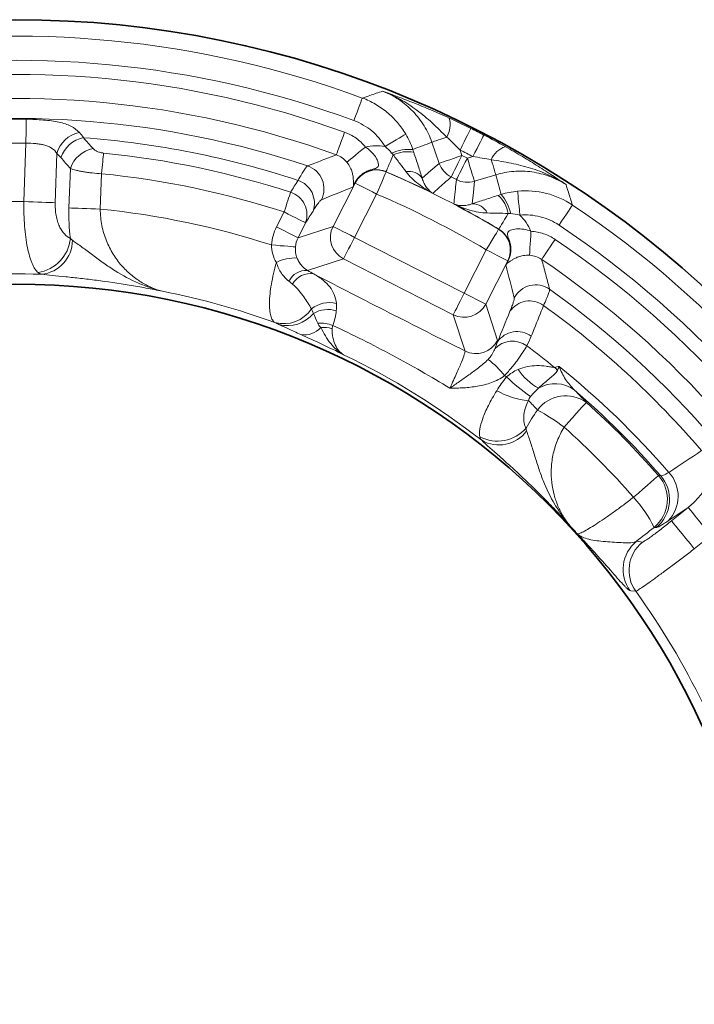
# Model space of a CAD drawing. Units: millimetres. Extents: x -134 to 2570, y -355 to 895.
# Drawn here: x 1360 to 1416, y -215 to -133 of the extents above; entities that cross this region are included whole.
import ezdxf

# ---------------------------------------------------------------- set-up
doc = ezdxf.new("R2010")
doc.units = ezdxf.units.MM
doc.header["$LTSCALE"] = 2
doc.layers.add('7000.06.02', color=7, linetype='Continuous')

# ---------------------------------------------------------------- blocks, each defined once
blk = doc.blocks.new('1039015-M_005_TOP VIEW')
at = {"color": 8, "linetype": 'Continuous', "lineweight": 18}
for p, q in [((326.073, 267.719), (325.463, 269.475)), ((291.646, 264.546), (291.815, 269.394)), ((327.804, 268.823), (327.96, 268.373)), ((294.385, 268.541), (294.242, 264.456)), ((328.404, 268.147), (328.859, 268.285)), ((295.382, 264.021), (295.497, 267.298)), ((321.663, 267.025), (321.668, 267.011)), ((298.081, 266.861), (297.979, 263.93)), ((330.762, 266.775), (328.983, 266.236)), ((317.273, 262.488), (319.103, 266.081)), ((319.098, 266.095), (318.923, 265.751)), ((320.883, 265.174), (319.052, 261.581)), ((312.588, 262.45), (313.218, 263.687)), ((314.998, 262.78), (314.368, 261.544)), ((314.368, 261.544), (317.273, 262.488)), ((330.999, 262.256), (331.014, 262.26)), ((319.052, 261.581), (328.144, 256.948)), ((328.144, 256.948), (329.975, 260.542)), ((318.145, 259.801), (315.157, 258.83)), ((327.237, 255.169), (318.145, 259.801)), ((331.755, 259.635), (329.924, 256.042)), ((331.594, 259.295), (331.769, 259.639)), ((329.924, 256.042), (330.902, 253.031)), ((328.216, 252.158), (327.237, 255.169)), ((344.25, 241.834), (344.429, 241.815)), ((346.703, 239.188), (345.042, 238.07)), ((345.33, 238.077), (346.703, 239.188)), ((344.056, 237.518), (343.881, 237.533)), ((348.589, 236.86), (347.216, 235.748)), ((342.421, 236.374), (342.911, 236.309))]:
    blk.add_line(p, q, dxfattribs=at)
at = {"color": 8, "linetype": 'Continuous', "lineweight": 18, "flags": 128}
for points in [[(319.699, 273.14), (319.682, 273.093), (319.64, 272.978), (319.574, 272.801), (319.488, 272.568), (319.384, 272.286), (319.267, 271.967), (319.139, 271.622), (319.007, 271.264)], [(291.838, 271.378), (291.837, 271.302), (291.835, 271.163), (291.833, 270.966), (291.83, 270.718), (291.827, 270.427), (291.823, 270.102), (291.819, 269.754), (291.815, 269.394)], [(318.228, 270.303), (318.099, 269.948), (317.975, 269.606), (317.86, 269.289), (317.758, 269.009), (317.673, 268.775), (317.608, 268.596), (317.565, 268.478), (317.546, 268.425)], [(328.698, 270.61), (328.676, 270.565), (328.621, 270.457), (328.537, 270.288), (328.425, 270.065), (328.291, 269.797), (328.139, 269.493), (327.974, 269.164), (327.804, 268.823)], [(323.298, 270.138), (323.251, 270.11), (323.143, 270.046), (322.979, 269.949), (322.765, 269.822), (322.508, 269.67), (322.218, 269.499), (321.904, 269.313), (321.58, 269.121)], [(326.692, 269.901), (326.442, 269.814), (326.212, 269.735), (326.006, 269.663), (325.828, 269.601), (325.682, 269.551), (325.571, 269.512), (325.498, 269.487), (325.463, 269.475)], [(329.779, 270.059), (329.756, 270.015), (329.7, 269.907), (329.613, 269.739), (329.499, 269.518), (329.36, 269.252), (329.204, 268.95), (329.035, 268.624), (328.859, 268.285)], [(319.959, 269.076), (319.671, 268.841), (319.393, 268.614), (319.135, 268.403), (318.906, 268.215), (318.713, 268.058), (318.564, 267.936), (318.464, 267.853), (318.415, 267.814)], [(298.251, 268.573), (298.237, 268.428), (298.22, 268.256), (298.2, 268.061), (298.179, 267.846), (298.156, 267.615), (298.132, 267.371), (298.107, 267.118), (298.081, 266.861)], [(321.663, 267.025), (321.68, 267.063), (321.716, 267.148), (321.77, 267.276), (321.842, 267.444), (321.93, 267.649), (322.03, 267.884), (322.142, 268.144), (322.261, 268.423)], [(327.96, 268.373), (327.603, 268.25), (327.259, 268.13), (326.941, 268.02), (326.659, 267.922), (326.424, 267.84), (326.244, 267.778), (326.125, 267.737), (326.073, 267.719)], [(327.96, 268.373), (327.789, 268.036), (327.625, 267.712), (327.473, 267.411), (327.338, 267.145), (327.226, 266.922), (327.14, 266.752), (327.083, 266.641), (327.058, 266.591)], [(328.404, 268.147), (328.231, 267.811), (328.065, 267.488), (327.911, 267.188), (327.775, 266.922), (327.661, 266.701), (327.574, 266.531), (327.517, 266.42), (327.491, 266.37)], [(328.404, 268.147), (328.513, 267.786), (328.619, 267.438), (328.716, 267.115), (328.803, 266.83), (328.875, 266.591), (328.931, 266.409), (328.967, 266.289), (328.983, 266.236)], [(330.385, 268.02), (330.461, 267.767), (330.532, 267.533), (330.595, 267.324), (330.65, 267.144), (330.695, 266.996), (330.729, 266.884), (330.751, 266.81), (330.762, 266.775)], [(324.66, 266.479), (325.387, 267.118), (326.073, 267.719)], [(320.883, 265.174), (321.031, 265.521), (321.174, 265.856), (321.307, 266.166), (321.424, 266.44), (321.522, 266.669), (321.597, 266.844), (321.647, 266.959), (321.668, 267.011)], [(328.983, 266.236), (328.9, 265.328), (328.81, 264.364)], [(319.103, 266.081), (319.099, 266.094), (319.098, 266.095)], [(320.883, 265.174), (320.547, 265.345), (320.223, 265.511), (319.922, 265.664), (319.656, 265.799), (319.435, 265.912), (319.265, 265.999), (319.153, 266.056), (319.103, 266.081)], [(332.571, 265.413), (332.577, 265.358), (332.588, 265.234), (332.606, 265.044), (332.629, 264.796), (332.657, 264.499), (332.689, 264.163), (332.723, 263.801), (332.759, 263.425)], [(313.218, 263.687), (313.298, 263.933), (313.377, 264.174), (313.452, 264.407), (313.524, 264.629), (313.591, 264.834), (313.652, 265.02), (313.705, 265.184), (313.75, 265.323)], [(291.646, 264.546), (292.037, 264.533), (292.422, 264.519), (292.793, 264.506), (293.145, 264.494), (293.471, 264.483), (293.766, 264.472), (294.024, 264.463), (294.242, 264.456)], [(297.979, 263.93), (297.587, 263.944), (297.203, 263.957), (296.831, 263.97), (296.48, 263.982), (296.154, 263.994), (295.859, 264.004), (295.6, 264.013), (295.382, 264.021)], [(337.115, 264.266), (337.087, 264.224), (337.02, 264.123), (336.915, 263.966), (336.776, 263.759), (336.61, 263.509), (336.421, 263.227), (336.216, 262.921), (336.004, 262.604)], [(314.998, 262.78), (314.948, 262.805), (314.837, 262.862), (314.667, 262.949), (314.445, 263.062), (314.179, 263.197), (313.879, 263.35), (313.554, 263.516), (313.218, 263.687)], [(331.793, 263.566), (331.638, 263.306), (331.493, 263.063), (331.362, 262.843), (331.248, 262.652), (331.154, 262.495), (331.082, 262.375), (331.035, 262.297), (331.014, 262.26)], [(314.368, 261.544), (314.318, 261.569), (314.207, 261.626), (314.037, 261.712), (313.815, 261.825), (313.549, 261.961), (313.249, 262.114), (312.924, 262.279), (312.588, 262.45)], [(317.273, 262.488), (317.322, 262.462), (317.434, 262.405), (317.604, 262.319), (317.825, 262.206), (318.091, 262.07), (318.392, 261.917), (318.716, 261.752), (319.052, 261.581)], [(329.975, 260.542), (330.168, 260.866), (330.355, 261.178), (330.528, 261.467), (330.681, 261.724), (330.808, 261.937), (330.906, 262.101), (330.97, 262.209), (330.999, 262.256)], [(319.052, 261.581), (318.881, 261.245), (318.716, 260.921), (318.563, 260.62), (318.427, 260.354), (318.314, 260.132), (318.228, 259.963), (318.171, 259.851), (318.145, 259.801)], [(333.675, 262.087), (333.654, 261.716), (333.633, 261.358), (333.614, 261.025), (333.597, 260.73), (333.583, 260.481), (333.572, 260.289), (333.565, 260.159), (333.561, 260.096)], [(335.685, 261.408), (335.473, 261.096), (335.27, 260.794), (335.081, 260.515), (334.914, 260.267), (334.775, 260.061), (334.668, 259.903), (334.598, 259.799), (334.567, 259.753)], [(314.154, 260.794), (314.093, 260.799), (313.965, 260.809), (313.774, 260.824), (313.526, 260.844), (313.23, 260.867), (312.896, 260.894), (312.537, 260.922), (312.165, 260.952)], [(331.755, 259.635), (331.705, 259.66), (331.593, 259.717), (331.423, 259.804), (331.202, 259.917), (330.936, 260.052), (330.635, 260.205), (330.311, 260.37), (329.975, 260.542)], [(331.769, 259.639), (331.768, 259.639), (331.755, 259.635)], [(328.144, 256.948), (327.973, 256.612), (327.808, 256.288), (327.655, 255.988), (327.519, 255.722), (327.406, 255.5), (327.32, 255.33), (327.263, 255.218), (327.237, 255.169)], [(328.144, 256.948), (328.48, 256.777), (328.804, 256.612), (329.105, 256.459), (329.371, 256.323), (329.593, 256.21), (329.762, 256.124), (329.874, 256.067), (329.924, 256.042)], [(338.267, 247.894), (338.216, 247.837), (338.103, 247.711), (337.93, 247.518), (337.704, 247.267), (337.432, 246.963), (337.122, 246.618), (336.785, 246.243), (336.431, 245.849)], [(344.25, 241.834), (344.193, 241.784), (344.065, 241.672), (343.87, 241.502), (343.616, 241.279), (343.309, 241.011), (342.96, 240.705), (342.58, 240.373), (342.182, 240.024)], [(348.589, 236.86), (348.233, 237.3), (347.889, 237.724), (347.571, 238.117), (347.289, 238.465), (347.054, 238.755), (346.874, 238.977), (346.756, 239.124), (346.703, 239.188)], [(347.216, 235.748), (346.86, 236.188), (346.516, 236.612), (346.198, 237.005), (345.916, 237.353), (345.681, 237.644), (345.501, 237.866), (345.383, 238.012), (345.33, 238.077)], [(342.366, 232.23), (341.945, 232.276), (341.884, 232.283)]]:
    blk.add_lwpolyline(points, dxfattribs=at)
at = {"color": 7, "linetype": 'Continuous', "lineweight": 35}
for radius in [84.432, 62.5]:
    blk.add_circle((290.957, 195.203), radius, dxfattribs=at)
at = {"color": 8, "linetype": 'Continuous', "lineweight": 18}
for centre, radius, start, end in [((290.957, 195.203), 83.067, 69.75673, 128.24327), ((290.957, 195.203), 81.069, 69.75673, 128.24327), ((290.957, 195.203), 79.898, 70.04253, 127.95747), ((290.957, 195.203), 77.901, 70.04253, 127.95747), ((290.957, 195.203), 76.242, 71.49275, 126.50725), ((290.957, 195.203), 76.18, 89.33766, 112.44401), ((325.099, 270.898), 1.879, 327.96915, 18.0745), ((290.957, 195.203), 84.325, 62.58785, 63.41215), ((296.695, 267.931), 2.389, 100.91852, 165.20649), ((297.075, 267.42), 2.481, 101.55035, 161.78016), ((290.957, 195.203), 74.859, 71.77418, 85.69387), ((290.957, 195.203), 74.195, 89.33766, 108.48787), ((297.855, 266.513), 2.485, 101.08103, 161.58461), ((323.551, 265.468), 3.416, 84.41786, 114.58426), ((323.447, 265.885), 2.801, 79.44245, 115.05378), ((290.957, 195.203), 82.326, 62.58785, 63.41215), ((332.128, 267.316), 1.879, 107.9259, 158.03054), ((290.957, 195.203), 73.732, 71.99296, 84.32252), ((290.957, 195.203), 81.994, 62.82591, 63.17409), ((314.515, 265.604), 2.004, 333.22169, 71.27109), ((320.886, 265.166), 2.004, 67.01337, 152.8309), ((290.957, 195.203), 78.11, 63.71723, 66.85186), ((323.556, 265.706), 1.348, 34.99601, 100.18941), ((327.964, 268.377), 2.003, 199.19694, 243.10825), ((290.957, 195.203), 72.011, 71.99296, 84.32252), ((313.755, 264.432), 1.972, 340.23787, 71.83712), ((290.957, 195.203), 78.099, 59.15587, 66.84413), ((290.957, 195.203), 79.997, 62.82591, 63.17409), ((328.404, 268.153), 2.003, 242.89121, 286.80354), ((319.957, 265.484), 1.075, 144.7137, 155.63842), ((323.936, 275.613), 10.677, 242.94363, 243.05742), ((313.14, 263.447), 1.973, 340.26379, 72.00183), ((290.957, 195.203), 76.102, 59.15587, 66.84413), ((329.043, 263.034), 2.801, 10.94642, 46.55764), ((328.644, 262.873), 3.416, 11.4158, 41.582), ((290.957, 195.203), 69.347, 89.43121, 107.78013), ((290.957, 195.203), 69.085, 72.12267, 84.16651), ((290.957, 195.203), 78.11, 59.14814, 62.28277), ((328.834, 263.017), 1.348, 25.81061, 91.00392), ((290.957, 195.203), 83.067, 357.75673, 56.24327), ((319.061, 261.584), 2.004, 153.18339, 242.8166), ((329.967, 260.539), 2.004, 333.16904, 58.98678), ((290.957, 195.203), 81.069, 357.75673, 56.24327), ((292.326, 261.813), 3.187, 278.834, 354.3847), ((292.814, 261.361), 2.855, 275.89543, 359.57942), ((290.957, 195.203), 79.898, 358.04253, 55.95747), ((314.104, 256.54), 3.335, 86.8845, 117.30314), ((290.957, 195.203), 77.901, 358.04253, 55.95747), ((330.77, 259.974), 1.075, 330.36199, 341.2864), ((326.805, 249.872), 10.956, 62.94736, 63.05826), ((290.957, 195.203), 63.355, 88.05516, 107.76346), ((315.035, 257.256), 1.579, 85.55083, 154.08036), ((315.373, 256.929), 1.645, 79.66788, 152.10433), ((334.066, 255.642), 2.004, 54.72886, 152.77838), ((290.957, 195.203), 76.242, 359.49275, 54.50725), ((290.957, 195.203), 63.093, 70.07859, 78.86314), ((313.182, 257.184), 2.761, 254.7311, 326.29679), ((316.966, 253.789), 2.384, 75.82423, 128.60507), ((316.837, 253.174), 2.423, 73.10642, 119.61753), ((328.141, 256.957), 2.004, 243.1836, 332.81631), ((333.564, 254.339), 1.972, 54.16275, 145.76221), ((290.957, 195.203), 74.859, 40.57513, 54.22582), ((313.521, 256.978), 2.715, 254.01448, 321.30256), ((314.912, 255.246), 1.753, 260.15977, 319.78133), ((316.245, 251.787), 2.689, 68.01752, 95.19528), ((316.422, 251.381), 2.739, 73.64095, 93.58875), ((332.536, 251.799), 1.975, 53.76589, 145.69943), ((329.12, 253.946), 2.004, 243.18364, 332.81642), ((332.14, 250.984), 1.987, 53.11763, 137.46817), ((290.957, 195.203), 71.324, 51.20747, 53.54913), ((290.957, 195.203), 62.831, 52.05556, 64.36487), ((325.028, 244.907), 8.307, 38.86984, 52.1331), ((338.023, 252.806), 3.117, 220.19644, 226.34833), ((290.957, 195.203), 71.627, 40.8862, 51.02152), ((290.957, 195.203), 68.259, 53.40371, 53.56596), ((344.626, 263.814), 18.949, 226.78335, 234.53828), ((336.881, 253.577), 5.195, 214.58952, 240.1187), ((335.674, 246.741), 2.71, 53.49785, 120.65026), ((333.947, 254.272), 6.234, 240.08669, 265.6148), ((336.565, 245.505), 2.933, 54.52973, 143.14861), ((290.957, 195.203), 70.936, 41.07876, 49.22284), ((290.957, 195.203), 70.814, 41.18571, 48.07976), ((323.624, 228.262), 21.756, 53.93675, 60.85853), ((290.957, 195.203), 68.065, 41.18571, 48.07976), ((330.894, 247.875), 3.187, 242.83971, 318.38029), ((331.023, 247.221), 2.854, 239.89791, 323.58016), ((341.981, 239.862), 3.006, 309.19256, 40.99315), ((342.157, 239.847), 3.006, 309.19204, 40.88676), ((342.962, 240.113), 2.916, 315.51273, 42.60877), ((334.466, 232.937), 10.476, 26.01772, 42.5671), ((290.957, 195.203), 62.569, 41.91721, 42.78206), ((344.319, 234.044), 3.005, 129.17235, 215.88587), ((344.81, 233.979), 3.005, 129.17117, 215.59234), ((290.957, 195.203), 63.355, 16.05516, 35.76346)]:
    blk.add_arc(centre, radius, start, end, dxfattribs=at)
for centre, major_axis, ratio, start_param, end_param in [((347.284, 214.742), (74.622, 25.885), 0.745659, 1.604707, 1.62615), ((273.657, 252.257), (-22.92, 75.585), 0.745659, 4.657036, 4.678479), ((316.162, 260.642), (-3.815, -1.239), 0.997265, 5.499157, 5.890603), ((316.162, 260.642), (1.918, 0.623), 0.991846, 2.357564, 2.74901), ((283.988, 200.648), (54.219, -42.361), 0.995872, 1.41197, 1.427807)]:
    blk.add_ellipse(centre, major_axis=major_axis, ratio=ratio, start_param=start_param, end_param=end_param, dxfattribs=at)
for points, knots in [([(319.699, 273.14), (319.909, 273.212), (320.118, 273.283), (320.328, 273.354), (320.678, 273.473), (321.029, 273.589), (321.379, 273.704)], [0.00193314, 0.00193314, 0.00193314, 0.00193314, 0.014, 0.014, 0.014, 0.03412158, 0.03412158, 0.03412158, 0.03412158]), ([(325.463, 269.475), (325.296, 269.956), (325.08, 270.411), (324.554, 271.269), (324.239, 271.675), (323.539, 272.4), (323.153, 272.723), (322.519, 273.144), (322.299, 273.274), (321.848, 273.508), (321.617, 273.612), (321.379, 273.704)], [0, 0, 0, 0, 0.25, 0.25, 0.5, 0.5, 0.75, 0.75, 0.875, 0.875, 1, 1, 1, 1]), ([(326.885, 271.481), (326.367, 271.719), (325.869, 271.939), (324.903, 272.353), (324.433, 272.547), (323.522, 272.91), (323.083, 273.079), (322.438, 273.321), (322.225, 273.4), (321.801, 273.554), (321.589, 273.63), (321.379, 273.704)], [0, 0, 0, 0, 0.25, 0.25, 0.5, 0.5, 0.75, 0.75, 0.875, 0.875, 1, 1, 1, 1]), ([(326.692, 269.901), (326.295, 270.303), (325.898, 270.694), (325.081, 271.441), (324.659, 271.798), (323.784, 272.453), (323.331, 272.752), (322.621, 273.149), (322.38, 273.272), (321.887, 273.502), (321.635, 273.608), (321.379, 273.704)], [0, 0, 0, 0, 0.25, 0.25, 0.5, 0.5, 0.75, 0.75, 0.875, 0.875, 1, 1, 1, 1]), ([(319.699, 273.14), (320.075, 273.001), (320.436, 272.831), (321.127, 272.431), (321.455, 272.201), (322.062, 271.695), (322.343, 271.417), (322.86, 270.81), (323.094, 270.483), (323.298, 270.138)], [0, 0, 0, 0, 0.25, 0.25, 0.5, 0.5, 0.75, 0.75, 1, 1, 1, 1]), ([(291.838, 271.378), (292.332, 271.373), (292.81, 271.353), (293.505, 271.295), (293.729, 271.271), (294.152, 271.212), (294.352, 271.177), (294.733, 271.095), (294.914, 271.046), (295.25, 270.935), (295.403, 270.872), (295.826, 270.661), (296.059, 270.486), (296.242, 270.277)], [0, 0, 0, 0, 0.25, 0.25, 0.375, 0.375, 0.5, 0.5, 0.625, 0.625, 0.75, 0.75, 1, 1, 1, 1]), ([(321.58, 269.121), (321.434, 269.367), (321.267, 269.601), (320.897, 270.034), (320.696, 270.233), (320.262, 270.594), (320.028, 270.758), (319.534, 271.044), (319.276, 271.165), (319.007, 271.264)], [0, 0, 0, 0, 0.25, 0.25, 0.5, 0.5, 0.75, 0.75, 1, 1, 1, 1]), ([(318.228, 270.303), (318.397, 270.241), (318.562, 270.169), (318.879, 270.002), (319.034, 269.908), (319.47, 269.598), (319.73, 269.355), (319.959, 269.076)], [0, 0, 0, 0, 0.25, 0.25, 0.5, 0.5, 1, 1, 1, 1]), ([(294.385, 268.541), (294.278, 268.708), (294.14, 268.851), (293.886, 269.022), (293.794, 269.072), (293.592, 269.161), (293.483, 269.198), (293.256, 269.262), (293.137, 269.287), (292.889, 269.33), (292.759, 269.346), (292.363, 269.384), (292.092, 269.395), (291.815, 269.394)], [0, 0, 0, 0, 0.25, 0.25, 0.375, 0.375, 0.5, 0.5, 0.625, 0.625, 0.75, 0.75, 1, 1, 1, 1]), ([(297.377, 268.952), (297.418, 268.906), (297.468, 268.862), (297.586, 268.779), (297.655, 268.741), (297.805, 268.674), (297.888, 268.645), (298.065, 268.599), (298.156, 268.582), (298.251, 268.573)], [0, 0, 0, 0, 0.25, 0.25, 0.5, 0.5, 0.75, 0.75, 1, 1, 1, 1]), ([(319.959, 269.076), (320.137, 268.963), (320.299, 268.834), (320.517, 268.617), (320.586, 268.54), (320.71, 268.383), (320.766, 268.303), (320.914, 268.061), (320.987, 267.897), (321.037, 267.676), (321.043, 267.608), (321.028, 267.486), (321.007, 267.434), (320.921, 267.35), (320.857, 267.319), (320.698, 267.267), (320.604, 267.244), (320.414, 267.19), (320.317, 267.159), (320.125, 267.084), (320.03, 267.04), (319.848, 266.94), (319.761, 266.884), (319.595, 266.758), (319.515, 266.687), (319.296, 266.462), (319.175, 266.293), (319.079, 266.105)], [0, 0, 0, 0, 0.125, 0.125, 0.1875, 0.1875, 0.25, 0.25, 0.375, 0.375, 0.4375, 0.4375, 0.5, 0.5, 0.5625, 0.5625, 0.625, 0.625, 0.6875, 0.6875, 0.75, 0.75, 0.8125, 0.8125, 0.875, 0.875, 1, 1, 1, 1]), ([(319.959, 269.076), (320.224, 269.139), (320.493, 269.174), (321.036, 269.189), (321.312, 269.169), (321.58, 269.121)], [0, 0, 0, 0, 0.5, 0.5, 1, 1, 1, 1]), ([(331.549, 269.105), (332.046, 268.826), (332.517, 268.552), (333.42, 268.013), (333.853, 267.747), (334.682, 267.224), (335.077, 266.968), (335.652, 266.588), (335.841, 266.462), (336.215, 266.21), (336.401, 266.083), (336.584, 265.957)], [0, 0, 0, 0, 0.25, 0.25, 0.5, 0.5, 0.75, 0.75, 0.875, 0.875, 1, 1, 1, 1]), ([(315.158, 267.502), (315.259, 267.542), (315.36, 267.581), (315.46, 267.621), (315.863, 267.779), (316.265, 267.935), (316.665, 268.089), (316.96, 268.202), (317.253, 268.314), (317.546, 268.425)], [0, 0, 0, 0, 0.004, 0.004, 0.004, 0.02, 0.02, 0.02, 0.03175086, 0.03175086, 0.03175086, 0.03175086]), ([(318.415, 267.814), (318.3, 267.953), (318.17, 268.074), (317.877, 268.28), (317.716, 268.364), (317.546, 268.425)], [0, 0, 0, 0, 0.5, 0.5, 1, 1, 1, 1]), ([(323.318, 267.032), (323.152, 267.256), (322.979, 267.485), (322.626, 267.949), (322.444, 268.185), (322.261, 268.423)], [0, 0, 0, 0, 0.5, 0.5, 1, 1, 1, 1]), ([(323.96, 268.639), (324.089, 268.255), (324.214, 267.877), (324.449, 267.155), (324.559, 266.808), (324.66, 266.479)], [0, 0, 0, 0, 0.5, 0.5, 1, 1, 1, 1]), ([(330.385, 268.02), (330.944, 267.935), (331.493, 267.843), (332.577, 267.622), (333.114, 267.49), (334.158, 267.167), (334.667, 266.976), (335.405, 266.635), (335.647, 266.513), (336.122, 266.249), (336.357, 266.107), (336.584, 265.957)], [0, 0, 0, 0, 0.25, 0.25, 0.5, 0.5, 0.75, 0.75, 0.875, 0.875, 1, 1, 1, 1]), ([(298.081, 266.861), (297.815, 266.876), (297.555, 266.897), (297.175, 266.939), (297.049, 266.954), (296.808, 266.987), (296.575, 267.023), (296.36, 267.063), (296.154, 267.106), (296.055, 267.129), (295.782, 267.198), (295.626, 267.247), (295.497, 267.298)], [0, 0, 0, 0, 0.25, 0.25, 0.375, 0.375, 0.5, 0.625, 0.625, 0.75, 0.75, 1, 1, 1, 1]), ([(314.37, 266.306), (314.577, 266.672), (314.747, 266.954), (314.945, 267.256), (315.002, 267.336), (315.096, 267.452), (315.132, 267.488), (315.158, 267.502)], [0, 0, 0, 0, 0.5, 0.5, 0.75, 0.75, 1, 1, 1, 1]), ([(318.978, 265.927), (318.979, 265.932), (318.978, 265.932), (318.978, 265.935), (318.978, 265.937), (318.977, 265.94), (318.977, 265.942), (318.975, 265.949), (318.974, 265.954), (318.971, 265.968), (318.969, 265.979), (318.965, 266.015), (318.963, 266.046), (318.961, 266.158), (318.962, 266.261), (318.948, 266.478), (318.94, 266.561), (318.911, 266.751), (318.889, 266.857), (318.818, 267.1), (318.768, 267.237), (318.623, 267.526), (318.529, 267.675), (318.415, 267.814)], [0, 0, 0, 0, 0.007812, 0.007812, 0.015625, 0.015625, 0.03125, 0.03125, 0.0625, 0.0625, 0.125, 0.125, 0.25, 0.25, 0.5, 0.5, 0.625, 0.625, 0.75, 0.75, 0.875, 0.875, 1, 1, 1, 1]), ([(321.663, 267.025), (321.547, 267.075), (321.428, 267.113), (321.185, 267.167), (321.06, 267.183), (320.809, 267.191), (320.684, 267.183), (320.438, 267.144), (320.314, 267.112), (320.079, 267.027), (319.966, 266.973), (319.751, 266.845), (319.648, 266.77), (319.368, 266.522), (319.212, 266.32), (319.098, 266.095)], [0, 0, 0, 0, 0.125, 0.125, 0.25, 0.25, 0.375, 0.375, 0.5, 0.5, 0.625, 0.625, 0.75, 0.75, 1, 1, 1, 1]), ([(323.318, 267.032), (323.465, 266.835), (323.627, 266.654), (323.971, 266.317), (324.153, 266.159), (324.531, 265.864), (324.727, 265.726), (325.128, 265.469), (325.335, 265.349), (325.544, 265.238)], [0, 0, 0, 0, 0.25, 0.25, 0.5, 0.5, 0.75, 0.75, 1, 1, 1, 1]), ([(336.584, 265.957), (336.37, 266.095), (336.149, 266.221), (335.696, 266.448), (335.461, 266.55), (334.747, 266.815), (334.26, 266.938), (333.262, 267.078), (332.748, 267.094), (331.745, 267.015), (331.25, 266.923), (330.762, 266.775)], [0, 0, 0, 0, 0.125, 0.125, 0.25, 0.25, 0.5, 0.5, 0.75, 0.75, 1, 1, 1, 1]), ([(324.66, 266.479), (324.702, 266.323), (324.756, 266.186), (324.88, 265.937), (324.95, 265.825), (325.101, 265.623), (325.183, 265.532), (325.356, 265.371), (325.448, 265.3), (325.544, 265.238)], [0, 0, 0, 0, 0.25, 0.25, 0.5, 0.5, 0.75, 0.75, 1, 1, 1, 1]), ([(327.058, 266.591), (327.029, 266.565), (326.999, 266.538), (326.97, 266.512), (326.746, 266.313), (326.522, 266.113), (326.298, 265.913), (326.073, 265.712), (325.849, 265.511), (325.624, 265.31), (325.598, 265.286), (325.571, 265.262), (325.544, 265.238)], [0.00189833, 0.00189833, 0.00189833, 0.00189833, 0.004, 0.004, 0.004, 0.02, 0.02, 0.02, 0.03605718, 0.03605718, 0.03605718, 0.03795553, 0.03795553, 0.03795553, 0.03795553]), ([(327.287, 264.35), (327.291, 264.386), (327.294, 264.421), (327.298, 264.457), (327.306, 264.532), (327.313, 264.606), (327.321, 264.681), (327.352, 264.98), (327.382, 265.279), (327.412, 265.577), (327.439, 265.842), (327.465, 266.106), (327.491, 266.37)], [-0.00189834, -0.00189834, -0.00189834, -0.00189834, 0, 0, 0, 0.004, 0.004, 0.004, 0.02, 0.02, 0.02, 0.03415885, 0.03415885, 0.03415885, 0.03415885]), ([(319.079, 266.105), (319.032, 265.989), (318.981, 265.874), (318.928, 265.761), (318.926, 265.758), (318.925, 265.755), (318.923, 265.751)], [0, 0, 0, 0, 0.0004242157, 0.0004242157, 0.0004242157, 0.0004370392, 0.0004370392, 0.0004370392, 0.0004370392]), ([(318.978, 265.927), (318.963, 265.869), (318.945, 265.812), (318.925, 265.756), (318.924, 265.754), (318.924, 265.753), (318.923, 265.751)], [0, 0, 0, 0, 0.0004242141, 0.0004242141, 0.0004242141, 0.0004370376, 0.0004370376, 0.0004370376, 0.0004370376]), ([(332.571, 265.413), (333.372, 265.489), (334.163, 265.428), (335.721, 265.034), (336.446, 264.712), (337.115, 264.266)], [0, 0, 0, 0, 0.5, 0.5, 1, 1, 1, 1]), ([(336.584, 265.957), (336.652, 265.746), (336.719, 265.535), (336.786, 265.324), (336.897, 264.972), (337.007, 264.619), (337.115, 264.266)], [0.00193313, 0.00193313, 0.00193313, 0.00193313, 0.014, 0.014, 0.014, 0.03412157, 0.03412157, 0.03412157, 0.03412157]), ([(316.304, 264.701), (316.28, 264.692), (316.247, 264.664), (316.163, 264.574), (316.113, 264.511), (315.938, 264.275), (315.791, 264.053), (315.612, 263.765)], [0, 0, 0, 0, 0.25, 0.25, 0.5, 0.5, 1, 1, 1, 1]), ([(328.81, 264.364), (329.136, 264.476), (329.482, 264.59), (330.204, 264.825), (330.582, 264.946), (330.969, 265.068)], [0, 0, 0, 0, 0.5, 0.5, 1, 1, 1, 1]), ([(292.816, 258.664), (292.64, 258.814), (292.478, 259.066), (292.291, 259.508), (292.255, 259.604), (292.185, 259.805), (292.151, 259.91), (292.054, 260.242), (291.995, 260.483), (291.888, 261.007), (291.84, 261.293), (291.759, 261.887), (291.726, 262.196), (291.675, 262.839), (291.657, 263.175), (291.639, 263.855), (291.638, 264.199), (291.646, 264.546)], [0, 0, 0, 0, 0.25, 0.25, 0.3125, 0.3125, 0.375, 0.375, 0.5, 0.5, 0.625, 0.625, 0.75, 0.75, 0.875, 0.875, 1, 1, 1, 1]), ([(294.242, 264.456), (294.236, 264.274), (294.239, 264.094), (294.264, 263.738), (294.286, 263.563), (294.346, 263.233), (294.384, 263.076), (294.476, 262.775), (294.53, 262.633), (294.647, 262.375), (294.711, 262.258), (294.849, 262.044), (294.924, 261.947), (295.156, 261.694), (295.322, 261.575), (295.498, 261.501)], [0, 0, 0, 0, 0.125, 0.125, 0.25, 0.25, 0.375, 0.375, 0.5, 0.5, 0.625, 0.625, 0.75, 0.75, 1, 1, 1, 1]), ([(297.979, 263.93), (297.978, 263.462), (298.024, 263.008), (298.154, 262.346), (298.208, 262.127), (298.334, 261.703), (298.405, 261.499), (298.563, 261.104), (298.649, 260.913), (298.836, 260.545), (298.936, 260.366), (299.253, 259.854), (299.483, 259.546), (299.976, 258.98), (300.239, 258.722), (300.78, 258.264), (301.06, 258.061), (301.636, 257.704), (301.933, 257.549), (302.533, 257.291), (302.836, 257.186), (303.144, 257.108)], [0, 0, 0, 0, 0.125, 0.125, 0.1875, 0.1875, 0.25, 0.25, 0.3125, 0.3125, 0.375, 0.375, 0.5, 0.5, 0.625, 0.625, 0.75, 0.75, 0.875, 0.875, 1, 1, 1, 1]), ([(328.81, 264.364), (328.659, 264.307), (328.517, 264.27), (328.243, 264.224), (328.111, 264.214), (327.858, 264.218), (327.737, 264.231), (327.505, 264.276), (327.393, 264.309), (327.287, 264.35)], [0, 0, 0, 0, 0.25, 0.25, 0.5, 0.5, 0.75, 0.75, 1, 1, 1, 1]), ([(330.047, 263.604), (329.801, 263.606), (329.56, 263.632), (329.084, 263.711), (328.85, 263.766), (328.388, 263.899), (328.162, 263.976), (327.718, 264.149), (327.5, 264.246), (327.287, 264.35)], [0, 0, 0, 0, 0.25, 0.25, 0.5, 0.5, 0.75, 0.75, 1, 1, 1, 1]), ([(331.793, 263.566), (331.493, 263.575), (331.195, 263.583), (330.612, 263.596), (330.326, 263.601), (330.047, 263.604)], [0, 0, 0, 0, 0.5, 0.5, 1, 1, 1, 1]), ([(336.004, 262.604), (335.527, 262.923), (335.008, 263.154), (333.895, 263.435), (333.331, 263.479), (332.759, 263.425)], [0, 0, 0, 0, 0.5, 0.5, 1, 1, 1, 1]), ([(332.759, 263.425), (332.955, 263.236), (333.13, 263.03), (333.439, 262.58), (333.571, 262.337), (333.675, 262.087)], [0, 0, 0, 0, 0.5, 0.5, 1, 1, 1, 1]), ([(331.769, 259.639), (331.827, 259.751), (331.873, 259.867), (331.943, 260.106), (331.967, 260.23), (331.992, 260.48), (331.992, 260.605), (331.97, 260.854), (331.946, 260.979), (331.877, 261.219), (331.832, 261.335), (331.718, 261.559), (331.65, 261.666), (331.421, 261.962), (331.231, 262.131), (331.014, 262.26)], [0, 0, 0, 0, 0.125, 0.125, 0.25, 0.25, 0.375, 0.375, 0.5, 0.5, 0.625, 0.625, 0.75, 0.75, 1, 1, 1, 1]), ([(331.788, 259.629), (331.884, 259.817), (331.951, 260.018), (332.021, 260.433), (332.025, 260.644), (331.985, 260.954), (331.965, 261.055), (331.913, 261.252), (331.881, 261.349), (331.813, 261.534), (331.778, 261.621), (331.726, 261.781), (331.713, 261.851), (331.73, 261.97), (331.76, 262.018), (331.848, 262.101), (331.908, 262.136), (332.116, 262.226), (332.288, 262.263), (332.669, 262.294), (332.869, 262.285), (333.278, 262.22), (333.479, 262.165), (333.675, 262.087)], [0, 0, 0, 0, 0.125, 0.125, 0.25, 0.25, 0.3125, 0.3125, 0.375, 0.375, 0.4375, 0.4375, 0.5, 0.5, 0.5625, 0.5625, 0.625, 0.625, 0.75, 0.75, 0.875, 0.875, 1, 1, 1, 1]), ([(295.668, 261.34), (295.903, 261.172), (296.174, 260.983), (296.744, 260.569), (297.043, 260.346), (297.646, 259.895), (297.951, 259.668), (298.569, 259.229), (298.881, 259.018), (299.831, 258.42), (300.479, 258.073), (301.465, 257.644), (301.797, 257.515), (302.299, 257.345), (302.467, 257.292), (302.804, 257.194), (302.975, 257.149), (303.144, 257.108)], [0, 0, 0, 0, 0.125, 0.125, 0.25, 0.25, 0.375, 0.375, 0.5, 0.5, 0.75, 0.75, 0.875, 0.875, 0.9375, 0.9375, 1, 1, 1, 1]), ([(333.675, 262.087), (333.855, 262.077), (334.033, 262.055), (334.385, 261.986), (334.56, 261.94), (335.067, 261.768), (335.386, 261.61), (335.685, 261.408)], [0, 0, 0, 0, 0.25, 0.25, 0.5, 0.5, 1, 1, 1, 1]), ([(312.574, 259.503), (312.447, 259.723), (312.345, 259.953), (312.202, 260.441), (312.163, 260.695), (312.165, 260.952)], [0, 0, 0, 0, 0.5, 0.5, 1, 1, 1, 1]), ([(314.154, 260.794), (314.141, 260.633), (314.146, 260.473), (314.191, 260.162), (314.23, 260.013), (314.285, 259.87)], [0, 0, 0, 0, 0.5, 0.5, 1, 1, 1, 1]), ([(314.285, 259.87), (314.335, 259.742), (314.395, 259.624), (314.527, 259.41), (314.6, 259.313), (314.832, 259.052), (314.996, 258.925), (315.157, 258.83)], [0, 0, 0, 0, 0.25, 0.25, 0.5, 0.5, 1, 1, 1, 1]), ([(333.561, 260.096), (333.382, 260.107), (333.208, 260.096), (332.889, 260.043), (332.752, 260.004), (332.512, 259.919), (332.411, 259.873), (332.24, 259.786), (332.168, 259.743), (331.984, 259.627), (331.902, 259.565), (331.809, 259.501), (331.783, 259.484), (331.751, 259.466), (331.741, 259.461), (331.728, 259.455), (331.723, 259.454), (331.717, 259.451), (331.715, 259.45), (331.712, 259.448), (331.71, 259.448), (331.708, 259.446), (331.707, 259.446), (331.704, 259.443)], [0, 0, 0, 0, 0.125, 0.125, 0.25, 0.25, 0.375, 0.375, 0.5, 0.5, 0.75, 0.75, 0.875, 0.875, 0.9375, 0.9375, 0.96875, 0.96875, 0.984375, 0.984375, 0.992187, 0.992187, 1, 1, 1, 1]), ([(334.567, 259.753), (334.417, 259.855), (334.258, 259.934), (333.92, 260.05), (333.741, 260.086), (333.561, 260.096)], [0, 0, 0, 0, 0.5, 0.5, 1, 1, 1, 1]), ([(334.567, 259.753), (334.581, 259.699), (334.596, 259.645), (334.611, 259.591), (334.722, 259.179), (334.833, 258.764), (334.943, 258.348), (335.037, 257.993), (335.131, 257.636), (335.223, 257.278)], [0.00190142, 0.00190142, 0.00190142, 0.00190142, 0.004, 0.004, 0.004, 0.02, 0.02, 0.02, 0.03365228, 0.03365228, 0.03365228, 0.03365228]), ([(312.455, 254.521), (312.377, 254.567), (312.309, 254.637), (312.191, 254.824), (312.142, 254.942), (312.065, 255.222), (312.037, 255.384), (312.002, 255.75), (311.996, 255.951), (312.005, 256.391), (312.02, 256.631), (312.074, 257.145), (312.112, 257.417), (312.208, 257.98), (312.267, 258.273), (312.406, 258.881), (312.486, 259.192), (312.574, 259.503)], [0, 0, 0, 0, 0.125, 0.125, 0.25, 0.25, 0.375, 0.375, 0.5, 0.5, 0.625, 0.625, 0.75, 0.75, 0.875, 0.875, 1, 1, 1, 1]), ([(313.614, 257.946), (313.499, 258.036), (313.389, 258.135), (313.18, 258.357), (313.08, 258.48), (312.809, 258.878), (312.668, 259.177), (312.574, 259.503)], [0, 0, 0, 0, 0.25, 0.25, 0.5, 0.5, 1, 1, 1, 1]), ([(331.788, 259.629), (331.722, 259.523), (331.659, 259.415), (331.599, 259.305), (331.597, 259.302), (331.596, 259.298), (331.594, 259.295)], [0, 0, 0, 0, 0.0004242157, 0.0004242157, 0.0004242157, 0.0004370392, 0.0004370392, 0.0004370392, 0.0004370392]), ([(331.704, 259.443), (331.665, 259.397), (331.63, 259.349), (331.597, 259.3), (331.596, 259.298), (331.595, 259.297), (331.594, 259.295)], [0, 0, 0, 0, 0.0004242141, 0.0004242141, 0.0004242141, 0.0004370376, 0.0004370376, 0.0004370376, 0.0004370376]), ([(293.107, 258.522), (293.644, 258.461), (294.324, 258.395), (295.509, 258.273), (295.923, 258.229), (296.773, 258.133), (297.21, 258.081), (298.544, 257.911), (299.464, 257.779), (300.844, 257.55), (301.304, 257.469), (301.995, 257.339), (302.225, 257.295), (302.685, 257.203), (302.916, 257.156), (303.144, 257.108)], [0, 0, 0, 0, 0.25, 0.25, 0.375, 0.375, 0.5, 0.5, 0.75, 0.75, 0.875, 0.875, 0.9375, 0.9375, 1, 1, 1, 1]), ([(315.668, 258.547), (316.706, 258.011), (317.746, 257.475), (319.831, 256.405), (320.876, 255.87), (322.973, 254.803), (324.025, 254.269), (326.123, 253.209), (327.17, 252.682), (328.216, 252.158)], [0, 0, 0, 0, 0.25, 0.25, 0.5, 0.5, 0.75, 0.75, 1, 1, 1, 1]), ([(315.668, 258.547), (315.973, 258.372), (316.228, 258.206), (316.663, 257.859), (316.844, 257.678), (317.148, 257.282), (317.271, 257.07), (317.46, 256.612), (317.527, 256.365), (317.55, 256.1)], [0, 0, 0, 0, 0.25, 0.25, 0.5, 0.5, 0.75, 0.75, 1, 1, 1, 1]), ([(315.478, 255.652), (315.4, 255.817), (315.299, 255.978), (315.084, 256.306), (314.969, 256.473), (314.725, 256.817), (314.596, 256.994), (314.298, 257.346), (314.127, 257.521), (313.919, 257.698)], [0, 0, 0, 0, 0.25, 0.25, 0.5, 0.5, 0.75, 0.75, 1, 1, 1, 1]), ([(335.223, 257.278), (335.232, 257.22), (335.193, 257.078), (335.066, 256.741), (335.013, 256.608), (334.882, 256.302), (334.806, 256.129), (334.719, 255.938)], [0, 0, 0, 0, 0.5, 0.5, 0.75, 0.75, 1, 1, 1, 1]), ([(331.934, 255.449), (331.997, 255.606), (332.053, 255.748), (332.147, 256), (332.185, 256.11), (332.273, 256.389), (332.296, 256.508), (332.284, 256.559)], [0, 0, 0, 0, 0.25, 0.25, 0.5, 0.5, 1, 1, 1, 1]), ([(334.719, 255.938), (334.462, 255.293), (334.204, 254.647), (333.946, 254.001), (333.865, 253.798), (333.784, 253.594), (333.703, 253.391)], [0, 0, 0, 0, 0.004, 0.004, 0.004, 0.005257066, 0.005257066, 0.005257066, 0.005257066]), ([(317.541, 255.493), (317.519, 255.305), (317.486, 255.109), (317.394, 254.703), (317.334, 254.493), (317.251, 254.281)], [0, 0, 0, 0, 0.5, 0.5, 1, 1, 1, 1]), ([(314.613, 253.519), (314.414, 253.608), (314.228, 253.693), (313.881, 253.85), (313.721, 253.924), (313.268, 254.133), (313.007, 254.256), (312.774, 254.368)], [0, 0, 0, 0, 0.25, 0.25, 0.5, 0.5, 1, 1, 1, 1]), ([(316.251, 254.114), (316.187, 254.169), (316.139, 254.226), (316.059, 254.343), (316.027, 254.403), (316.001, 254.465)], [0, 0, 0, 0, 0.5, 0.5, 1, 1, 1, 1]), ([(316.251, 254.114), (316.375, 253.873), (316.501, 253.633), (316.774, 253.183), (316.92, 252.971), (317.234, 252.584), (317.401, 252.408), (317.757, 252.098), (317.944, 251.962), (318.14, 251.849)], [0, 0, 0, 0, 0.25, 0.25, 0.5, 0.5, 0.75, 0.75, 1, 1, 1, 1]), ([(317.194, 254.009), (317.184, 253.745), (317.21, 253.499), (317.304, 253.048), (317.373, 252.843), (317.628, 252.297), (317.863, 252.022), (318.14, 251.849)], [0, 0, 0, 0, 0.25, 0.25, 0.5, 0.5, 1, 1, 1, 1]), ([(326.957, 249.074), (325.389, 250.029), (323.796, 250.942), (320.557, 252.679), (318.916, 253.503), (317.251, 254.281)], [0, 0, 0, 0, 0.5, 0.5, 1, 1, 1, 1]), ([(314.613, 253.519), (315.153, 253.276), (315.74, 253.009), (316.934, 252.448), (317.541, 252.153), (318.14, 251.849)], [0, 0, 0, 0, 0.5, 0.5, 1, 1, 1, 1]), ([(330.127, 251.465), (330.213, 251.554), (330.281, 251.64), (330.4, 251.807), (330.448, 251.885), (330.575, 252.103), (330.634, 252.227), (330.676, 252.327)], [0, 0, 0, 0, 0.25, 0.25, 0.5, 0.5, 1, 1, 1, 1]), ([(333.333, 252.574), (333.249, 252.435), (333.148, 252.273), (332.907, 251.909), (332.766, 251.705), (332.534, 251.384), (332.453, 251.274), (332.281, 251.049), (332.19, 250.933), (331.909, 250.585), (331.71, 250.352), (331.496, 250.12)], [0, 0, 0, 0, 0.25, 0.25, 0.5, 0.5, 0.625, 0.625, 0.75, 0.75, 1, 1, 1, 1]), ([(326.957, 249.074), (327.061, 249.299), (327.16, 249.515), (327.345, 249.921), (327.431, 250.112), (327.67, 250.652), (327.805, 250.966), (328.021, 251.498), (328.178, 251.914), (328.223, 252.115), (328.216, 252.158)], [0, 0, 0, 0, 0.125, 0.125, 0.25, 0.25, 0.5, 0.5, 0.75, 1, 1, 1, 1]), ([(330.127, 251.465), (329.86, 251.189), (329.59, 250.967), (329.053, 250.553), (328.788, 250.364), (328.262, 249.992), (328.001, 249.811), (327.479, 249.445), (327.217, 249.26), (326.957, 249.074)], [0, 0, 0, 0, 0.25, 0.25, 0.5, 0.5, 0.75, 0.75, 1, 1, 1, 1]), ([(332.604, 250.628), (332.863, 250.739), (333.124, 250.816), (333.648, 250.917), (333.913, 250.941), (334.429, 250.947), (334.682, 250.93), (335.054, 250.883), (335.177, 250.864), (335.357, 250.833), (335.417, 250.823), (335.533, 250.804), (335.59, 250.795), (335.642, 250.794)], [0, 0, 0, 0, 0.25, 0.25, 0.5, 0.5, 0.75, 0.75, 0.875, 0.875, 0.9375, 0.9375, 1, 1, 1, 1]), ([(336.013, 250.885), (336.153, 250.493), (336.335, 250.135), (336.763, 249.482), (337.009, 249.186), (337.287, 248.919)], [0, 0, 0, 0, 0.5, 0.5, 1, 1, 1, 1]), ([(331.496, 250.12), (331.159, 249.864), (330.794, 249.683), (330.223, 249.473), (330.028, 249.414), (329.639, 249.314), (329.445, 249.274), (328.864, 249.172), (328.478, 249.132), (327.903, 249.095), (327.712, 249.086), (327.332, 249.076), (327.142, 249.074), (326.957, 249.074)], [0, 0, 0, 0, 0.25, 0.25, 0.375, 0.375, 0.5, 0.5, 0.75, 0.75, 0.875, 0.875, 1, 1, 1, 1]), ([(331.651, 250.005), (331.794, 250.14), (331.946, 250.258), (332.265, 250.464), (332.432, 250.554), (332.604, 250.628)], [0, 0, 0, 0, 0.5, 0.5, 1, 1, 1, 1]), ([(335.871, 250.551), (335.844, 250.482), (335.802, 250.425), (335.709, 250.316), (335.658, 250.265), (335.496, 250.111), (335.377, 250.01), (335.116, 249.792), (334.971, 249.673), (334.655, 249.404), (334.482, 249.253), (334.292, 249.072)], [0, 0, 0, 0, 0.125, 0.125, 0.25, 0.25, 0.5, 0.5, 0.75, 0.75, 1, 1, 1, 1]), ([(329.439, 245.039), (329.399, 245.209), (329.399, 245.422), (329.479, 245.933), (329.561, 246.236), (329.8, 246.895), (329.956, 247.254), (330.348, 248.037), (330.577, 248.445), (330.838, 248.868)], [0, 0, 0, 0, 0.25, 0.25, 0.5, 0.5, 0.75, 0.75, 1, 1, 1, 1]), ([(333.47, 248.056), (333.351, 247.819), (333.26, 247.587), (333.13, 247.138), (333.093, 246.928), (333.067, 246.535), (333.078, 246.351), (333.146, 246.026), (333.201, 245.883), (333.277, 245.758)], [0, 0, 0, 0, 0.25, 0.25, 0.5, 0.5, 0.75, 0.75, 1, 1, 1, 1]), ([(336.431, 245.849), (336.199, 245.477), (336.006, 245.091), (335.772, 244.494), (335.703, 244.294), (335.587, 243.898), (335.539, 243.701), (335.42, 243.114), (335.375, 242.723), (335.348, 241.971), (335.364, 241.608), (335.446, 240.902), (335.512, 240.56), (335.685, 239.909), (335.792, 239.599), (336.043, 239.004), (336.188, 238.719), (336.509, 238.185), (336.686, 237.934), (336.879, 237.701)], [0, 0, 0, 0, 0.125, 0.125, 0.1875, 0.1875, 0.25, 0.25, 0.375, 0.375, 0.5, 0.5, 0.625, 0.625, 0.75, 0.75, 0.875, 0.875, 1, 1, 1, 1]), ([(333.32, 245.527), (333.412, 245.253), (333.52, 244.94), (333.738, 244.27), (333.848, 243.913), (334.071, 243.194), (334.185, 242.83), (334.426, 242.112), (334.555, 241.757), (334.971, 240.714), (335.291, 240.052), (335.837, 239.123), (336.029, 238.824), (336.335, 238.391), (336.44, 238.249), (336.655, 237.971), (336.767, 237.833), (336.879, 237.701)], [0, 0, 0, 0, 0.125, 0.125, 0.25, 0.25, 0.375, 0.375, 0.5, 0.5, 0.75, 0.75, 0.875, 0.875, 0.9375, 0.9375, 1, 1, 1, 1]), ([(329.592, 244.752), (329.99, 244.387), (330.502, 243.934), (331.389, 243.138), (331.699, 242.859), (332.33, 242.281), (332.653, 241.982), (333.632, 241.059), (334.298, 240.41), (335.279, 239.413), (335.604, 239.076), (336.086, 238.564), (336.246, 238.393), (336.564, 238.048), (336.723, 237.873), (336.879, 237.701)], [0, 0, 0, 0, 0.25, 0.25, 0.375, 0.375, 0.5, 0.5, 0.75, 0.75, 0.875, 0.875, 0.9375, 0.9375, 1, 1, 1, 1]), ([(344.429, 241.815), (344.469, 241.801), (344.547, 241.817), (344.774, 241.908), (344.925, 241.984), (345.108, 242.087)], [0, 0, 0, 0, 0.5, 0.5, 1, 1, 1, 1]), ([(346.703, 239.188), (346.965, 239.393), (347.211, 239.617), (347.661, 240.101), (347.865, 240.361), (348.046, 240.644)], [0, 0, 0, 0, 0.5, 0.5, 1, 1, 1, 1]), ([(337.515, 237.003), (337.55, 236.992), (337.611, 237.001), (337.783, 237.06), (337.892, 237.108), (338.156, 237.242), (338.311, 237.329), (338.663, 237.537), (338.857, 237.658), (339.279, 237.931), (339.51, 238.085), (339.996, 238.418), (340.25, 238.596), (340.779, 238.974), (341.057, 239.177), (341.615, 239.593), (341.897, 239.806), (342.182, 240.024)], [0, 0, 0, 0, 0.125, 0.125, 0.25, 0.25, 0.375, 0.375, 0.5, 0.5, 0.625, 0.625, 0.75, 0.75, 0.875, 0.875, 1, 1, 1, 1]), ([(342.911, 236.309), (342.925, 236.308), (342.952, 236.317), (343.034, 236.359), (343.089, 236.391), (343.223, 236.476), (343.302, 236.529), (343.483, 236.655), (343.586, 236.729), (343.808, 236.891), (343.928, 236.98), (344.183, 237.172), (344.319, 237.277), (344.735, 237.599), (345.033, 237.836), (345.33, 238.077)], [0, 0, 0, 0, 0.125, 0.125, 0.25, 0.25, 0.375, 0.375, 0.5, 0.5, 0.625, 0.625, 0.75, 0.75, 1, 1, 1, 1]), ([(345.042, 238.07), (344.904, 237.977), (344.78, 237.895), (344.557, 237.755), (344.46, 237.696), (344.212, 237.558), (344.105, 237.513), (344.056, 237.518)], [0, 0, 0, 0, 0.25, 0.25, 0.5, 0.5, 1, 1, 1, 1]), ([(341.884, 232.283), (341.852, 232.286), (341.795, 232.325), (341.674, 232.432), (341.628, 232.476), (341.523, 232.579), (341.465, 232.639), (341.275, 232.84), (341.128, 233.002), (340.796, 233.374), (340.609, 233.586), (340.01, 234.268), (339.556, 234.786), (338.818, 235.605), (338.564, 235.884), (338.175, 236.304), (338.044, 236.445), (337.781, 236.724), (337.647, 236.865), (337.515, 237.003)], [0, 0, 0, 0, 0.125, 0.125, 0.1875, 0.1875, 0.25, 0.25, 0.375, 0.375, 0.5, 0.5, 0.75, 0.75, 0.875, 0.875, 0.9375, 0.9375, 1, 1, 1, 1]), ([(342.421, 236.374), (342.307, 236.308), (342.153, 236.277), (341.781, 236.249), (341.563, 236.252), (341.098, 236.27), (340.849, 236.284), (340.345, 236.315), (340.09, 236.332), (339.594, 236.371), (339.353, 236.394), (338.897, 236.455), (338.68, 236.493), (338.284, 236.592), (338.102, 236.653), (337.86, 236.767), (337.784, 236.809), (337.642, 236.9), (337.576, 236.95), (337.515, 237.003)], [0, 0, 0, 0, 0.125, 0.125, 0.25, 0.25, 0.375, 0.375, 0.5, 0.5, 0.625, 0.625, 0.75, 0.75, 0.875, 0.875, 0.9375, 0.9375, 1, 1, 1, 1]), ([(347.216, 235.748), (346.912, 235.516), (346.608, 235.285), (346.01, 234.833), (345.72, 234.615), (345.298, 234.3), (345.16, 234.197), (344.888, 233.995), (344.754, 233.896), (344.368, 233.612), (344.128, 233.437), (343.683, 233.114), (343.477, 232.967), (343.118, 232.712), (342.962, 232.604), (342.764, 232.47), (342.704, 232.43), (342.599, 232.361), (342.553, 232.332), (342.437, 232.261), (342.387, 232.235), (342.366, 232.23)], [0, 0, 0, 0, 0.125, 0.125, 0.25, 0.25, 0.3125, 0.3125, 0.375, 0.375, 0.5, 0.5, 0.625, 0.625, 0.75, 0.75, 0.8125, 0.8125, 0.875, 0.875, 1, 1, 1, 1])]:
    blk.add_open_spline(points, degree=3, knots=knots, dxfattribs=at)
for points in [[(326.885, 271.481), (327.484, 271.205), (328.089, 270.915), (328.698, 270.61)], [(296.242, 270.277), (296.357, 270.146), (296.469, 270.004), (296.578, 269.851)], [(296.578, 269.851), (296.845, 269.552), (297.111, 269.253), (297.377, 268.952)], [(323.298, 270.138), (323.538, 269.734), (323.733, 269.31), (323.883, 268.867)], [(327.804, 268.823), (327.435, 269.189), (327.065, 269.549), (326.692, 269.901)], [(329.779, 270.059), (330.384, 269.746), (330.974, 269.427), (331.549, 269.105)], [(322.13, 268.574), (321.961, 268.77), (321.778, 268.953), (321.58, 269.121)], [(323.883, 268.867), (323.909, 268.791), (323.935, 268.715), (323.96, 268.639)], [(294.718, 268.195), (294.609, 268.32), (294.498, 268.435), (294.385, 268.541)], [(295.497, 267.298), (295.237, 267.599), (294.978, 267.898), (294.718, 268.195)], [(322.261, 268.423), (322.217, 268.473), (322.174, 268.523), (322.13, 268.574)], [(330.385, 268.02), (329.881, 268.114), (329.372, 268.203), (328.859, 268.285)], [(313.75, 265.323), (313.957, 265.651), (314.164, 265.979), (314.37, 266.306)], [(318.923, 265.751), (318.054, 265.41), (317.182, 265.06), (316.304, 264.701)], [(331.199, 265.14), (331.644, 265.277), (332.104, 265.369), (332.571, 265.413)], [(330.969, 265.068), (331.046, 265.092), (331.122, 265.116), (331.199, 265.14)], [(295.498, 261.501), (295.393, 262.32), (295.352, 263.159), (295.382, 264.021)], [(315.612, 263.765), (315.407, 263.437), (315.202, 263.109), (314.998, 262.78)], [(331.992, 263.549), (331.926, 263.554), (331.86, 263.56), (331.793, 263.566)], [(332.759, 263.425), (332.506, 263.487), (332.25, 263.527), (331.992, 263.549)], [(295.498, 261.501), (295.549, 261.439), (295.605, 261.385), (295.668, 261.34)], [(332.284, 256.559), (332.059, 257.48), (331.828, 258.392), (331.594, 259.295)], [(293.107, 258.522), (293, 258.542), (292.903, 258.589), (292.816, 258.664)], [(315.157, 258.83), (315.335, 258.733), (315.505, 258.639), (315.668, 258.547)], [(313.919, 257.698), (313.823, 257.78), (313.721, 257.863), (313.614, 257.946)], [(315.64, 255.281), (315.599, 255.411), (315.544, 255.534), (315.478, 255.652)], [(317.55, 256.1), (317.567, 255.906), (317.566, 255.704), (317.541, 255.493)], [(316.001, 254.465), (315.874, 254.766), (315.755, 255.034), (315.64, 255.281)], [(330.905, 252.911), (331.248, 253.758), (331.591, 254.604), (331.934, 255.449)], [(312.774, 254.368), (312.667, 254.419), (312.561, 254.47), (312.455, 254.521)], [(317.251, 254.281), (317.223, 254.19), (317.197, 254.101), (317.194, 254.009)], [(333.703, 253.391), (333.591, 253.111), (333.463, 252.842), (333.333, 252.574)], [(330.676, 252.327), (330.763, 252.534), (330.841, 252.726), (330.905, 252.911)], [(330.902, 253.031), (330.91, 253.005), (330.911, 252.965), (330.905, 252.911)], [(335.642, 250.794), (335.763, 250.828), (335.886, 250.858), (336.013, 250.885)], [(335.871, 250.551), (335.913, 250.658), (335.96, 250.77), (336.013, 250.885)], [(330.838, 248.868), (331.077, 249.255), (331.346, 249.635), (331.651, 250.005)], [(334.292, 249.072), (334.068, 248.874), (333.849, 248.645), (333.633, 248.38)], [(333.633, 248.38), (333.549, 248.277), (333.499, 248.164), (333.47, 248.056)], [(337.287, 248.919), (337.616, 248.581), (337.943, 248.239), (338.267, 247.894)], [(333.277, 245.758), (333.558, 246.271), (333.871, 246.773), (334.218, 247.264)], [(329.592, 244.752), (329.517, 244.832), (329.466, 244.927), (329.439, 245.039)], [(333.277, 245.758), (333.282, 245.677), (333.296, 245.6), (333.32, 245.527)], [(345.108, 242.087), (346.011, 242.69), (346.914, 243.292), (347.817, 243.895)], [(343.881, 237.533), (343.387, 237.137), (342.901, 236.751), (342.421, 236.374)]]:
    blk.add_open_spline(points, degree=3, dxfattribs=at)

msp = doc.modelspace()

# ---------------------------------------------------------------- block references
at = {"layer": '7000.06.02'}
msp.add_blockref('1039015-M_005_TOP VIEW', (1068.963, -412.801), dxfattribs=at)

doc.saveas('drawing.dxf')
